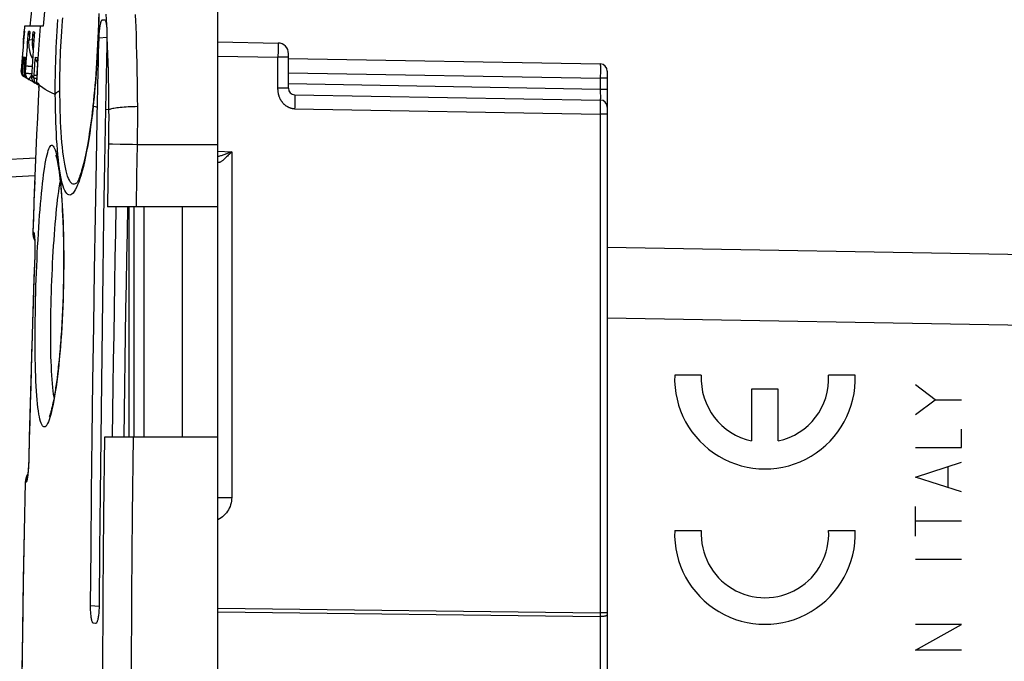
# Model space of a CAD drawing. Units: millimetres. Extents: x -126 to 81, y -34 to 73.
# Drawn here: x -112 to -85, y 6 to 24 of the extents above; entities that cross this region are included whole.
import ezdxf

# ---------------------------------------------------------------- set-up
doc = ezdxf.new("R2010")
doc.units = ezdxf.units.MM
doc.header["$LTSCALE"] = 23.1
doc.layers.get('0').update_dxf_attribs({"linetype": 'CONTINUOUS'})
for name, color, linetype in [('ASSI', 7, 'CONTINUOUS'), ('CURVE', 7, 'CONTINUOUS'), ('DRAFT', 7, 'CONTINUOUS'), ('RACCORDO', 7, 'CONTINUOUS'), ('SUPERFICI', 7, 'CONTINUOUS')]:
    doc.layers.add(name, color=color, linetype=linetype)
doc.styles.get("Standard").update_dxf_attribs({"font": 'txt', "width": 0.8})
doc.dimstyles.new('DIMSTYLE_1', dxfattribs={"dimtxt": 3, "dimasz": 3, "dimexe": 1.5, "dimexo": 0.5, "dimgap": 0.75, "dimtad": 1, "dimtxsty": 'STANDARD', "dimblk": '_FILLED', "dimblk1": '_FILLED', "dimblk2": '_FILLED', "dimcen": 0.09, "dimazin": 2, "dimtfac": 1, "dimtofl": 0, "dimtmove": 0, "dimatfit": 3, "dimldrblk": '_FILLED', "dimfxl": 1, "dimtolj": 1, "dimarcsym": 0})

# ---------------------------------------------------------------- blocks, each defined once
blk = doc.blocks.new('_FILLED')
at = {"color": 0, "linetype": 'BYBLOCK'}
blk.add_solid([(0, 0), (-1, 0.3167), (-1, -0.3167)], dxfattribs=at)
blk = doc.blocks.new('*D0')
at = {"color": 7, "linetype": 'CONTINUOUS'}
for p, q in [((-106.767, 31.466), (-106.767, 46.266)), ((-69.767, 16.14), (-69.767, 46.266)), ((-106.767, 44.766), (-88.267, 44.766)), ((-69.767, 44.766), (-88.267, 44.766))]:
    blk.add_line(p, q, dxfattribs=at)
at = {"color": 7, "linetype": 'CONTINUOUS', "xscale": 3, "yscale": 3, "zscale": 3, "rotation": 180}
blk.add_blockref('_FILLED', (-106.767, 44.766), dxfattribs=at)
at = {"color": 7, "linetype": 'CONTINUOUS', "xscale": 3, "yscale": 3, "zscale": 3}
blk.add_blockref('_FILLED', (-69.767, 44.766), dxfattribs=at)
blk = doc.blocks.new('*D1')
at = {"color": 7, "linetype": 'CONTINUOUS'}
for p, q in [((-126.267, 17.145), (-126.267, 54.266)), ((-69.767, 16.14), (-69.767, 54.266)), ((-126.267, 52.766), (-98.017, 52.766)), ((-69.767, 52.766), (-98.017, 52.766))]:
    blk.add_line(p, q, dxfattribs=at)
at = {"color": 7, "linetype": 'CONTINUOUS', "xscale": 3, "yscale": 3, "zscale": 3, "rotation": 180}
blk.add_blockref('_FILLED', (-126.267, 52.766), dxfattribs=at)
at = {"color": 7, "linetype": 'CONTINUOUS', "xscale": 3, "yscale": 3, "zscale": 3}
blk.add_blockref('_FILLED', (-69.767, 52.766), dxfattribs=at)

msp = doc.modelspace()

# ---------------------------------------------------------------- linework, layer by layer
at = {"color": 7, "linetype": 'CONTINUOUS'}
for p, q in [((-112.011, 24.841), (-112.066, 24.316)), ((-110.022, 24.489), (-109.964, 24.493)), ((-112.217, 24.316), (-112.232, 24.149)), ((-111.692, 24.316), (-112.217, 24.316)), ((-112.232, 24.149), (-112.252, 23.933)), ((-112.249, 23.933), (-112.252, 23.933)), ((-112.072, 24.158), (-112.072, 24.155)), ((-111.936, 24.141), (-111.954, 23.925)), ((-111.936, 24.146), (-111.936, 24.141)), ((-112.261, 23.722), (-112.276, 23.541)), ((-112.246, 23.902), (-112.261, 23.722)), ((-106.767, 23.866), (-105.062, 23.836)), ((-112.276, 23.541), (-112.312, 23.061)), ((-112.269, 23.393), (-112.274, 23.338)), ((-112.268, 23.402), (-112.269, 23.393)), ((-112.25, 23.377), (-112.253, 23.319)), ((-112.248, 23.399), (-112.25, 23.377)), ((-112.247, 23.417), (-112.248, 23.411)), ((-112.248, 23.411), (-112.248, 23.399)), ((-112.248, 23.298), (-112.243, 23.362)), ((-112.247, 23.423), (-112.247, 23.423)), ((-112.247, 23.423), (-112.247, 23.423)), ((-112.247, 23.423), (-112.247, 23.421)), ((-112.213, 23.359), (-112.216, 23.304)), ((-112.212, 23.383), (-112.213, 23.359)), ((-112.211, 23.398), (-112.212, 23.383)), ((-112.21, 23.413), (-112.211, 23.409)), ((-112.21, 23.418), (-112.21, 23.416)), ((-112.21, 23.416), (-112.21, 23.413)), ((-111.85, 23.383), (-111.85, 23.376)), ((-111.85, 23.376), (-111.85, 23.367)), ((-111.85, 23.367), (-111.85, 23.357)), ((-111.85, 23.357), (-111.85, 23.345)), ((-104.768, 23.398), (-95.964, 23.245)), ((-104.767, 22.558), (-104.767, 23.536)), ((-112.281, 23.259), (-112.296, 23.052)), ((-112.276, 23.314), (-112.281, 23.259)), ((-112.28, 22.922), (-112.263, 23.165)), ((-112.266, 23.063), (-112.257, 23.186)), ((-112.263, 23.165), (-112.253, 23.319)), ((-112.257, 23.186), (-112.251, 23.26)), ((-112.216, 23.304), (-112.223, 23.185)), ((-111.86, 23.103), (-111.866, 22.983)), ((-111.855, 23.198), (-111.86, 23.103)), ((-111.853, 23.259), (-111.855, 23.198)), ((-111.852, 23.295), (-111.853, 23.259)), ((-111.851, 23.325), (-111.852, 23.295)), ((-111.85, 23.345), (-111.851, 23.325)), ((-112.312, 23.035), (-112.312, 23.061)), ((-112.295, 22.964), (-112.304, 22.987)), ((-112.297, 23.027), (-112.297, 23.046)), ((-112.283, 22.942), (-112.295, 22.964)), ((-112.279, 22.936), (-112.283, 22.942)), ((-112.1, 22.808), (-112.277, 22.91)), ((-112.275, 22.94), (-112.266, 23.063)), ((-112.234, 22.887), (-112.213, 22.873)), ((-112.105, 22.811), (-112.095, 22.805)), ((-111.82, 22.646), (-112.095, 22.805)), ((-111.866, 22.983), (-111.879, 22.724)), ((-95.767, 23.045), (-95.767, 2.214)), ((-111.894, 22.696), (-111.875, 22.68)), ((-111.875, 22.68), (-111.855, 22.666)), ((-111.869, 22.685), (-111.864, 22.678)), ((-111.82, 22.658), (-111.82, 22.646)), ((-111.82, 22.618), (-111.82, 22.586)), ((-104.59, 22.378), (-95.964, 22.227)), ((-106.767, 12.716), (-106.767, 20.966)), ((-109.267, 12.716), (-109.267, 19.216)), ((-106.767, 19.216), (-107.872, 19.216)), ((-107.767, 19.216), (-107.767, 12.716)), ((-111.93, 17.991), (-111.931, 17.928)), ((-111.93, 18.049), (-111.93, 17.991)), ((-106.767, 12.716), (-107.872, 12.716)), ((-112.198, 11.444), (-112.229, 10.051)), ((-110.213, 7.455), (-110.271, 7.459))]:
    msp.add_line(p, q, dxfattribs=at)
at = {"color": 250, "linetype": 'CONTINUOUS'}
for p, q in [((-112.249, 23.933), (-112.253, 23.873)), ((-112.249, 23.933), (-112.235, 24.093)), ((-112.235, 24.093), (-112.227, 24.173)), ((-112.221, 24.172), (-112.227, 24.173)), ((-112.132, 23.839), (-112.123, 23.946)), ((-112.072, 24.158), (-112.104, 24.161)), ((-112.092, 23.924), (-112.092, 23.924)), ((-111.998, 23.918), (-112.092, 23.924)), ((-112.073, 24.146), (-112.074, 24.132)), ((-112.072, 24.158), (-112.072, 24.155)), ((-111.998, 23.918), (-111.988, 24.047)), ((-111.988, 24.047), (-111.979, 24.15)), ((-111.936, 24.146), (-111.979, 24.15)), ((-111.936, 24.146), (-111.936, 24.141)), ((-110.116, 23.984), (-109.893, 24)), ((-111.965, 23.775), (-111.968, 23.747)), ((-105.061, 23.75), (-105.062, 23.615)), ((-105.061, 23.818), (-105.061, 23.797)), ((-105.061, 23.797), (-105.061, 23.75)), ((-112.274, 23.338), (-112.29, 23.362)), ((-112.247, 23.441), (-112.264, 23.441)), ((-112.251, 23.348), (-112.251, 23.353)), ((-112.25, 23.377), (-112.249, 23.379)), ((-112.248, 23.411), (-112.247, 23.414)), ((-112.248, 23.399), (-112.248, 23.404)), ((-112.247, 23.423), (-112.247, 23.441)), ((-112.247, 23.439), (-112.247, 23.441)), ((-112.247, 23.419), (-112.247, 23.423)), ((-112.234, 23.44), (-112.234, 23.44)), ((-112.234, 23.44), (-112.21, 23.44)), ((-112.213, 23.359), (-112.213, 23.359)), ((-112.211, 23.395), (-112.212, 23.383)), ((-111.907, 23.433), (-111.852, 23.431)), ((-106.767, 23.466), (-105.064, 23.436)), ((-105.062, 23.615), (-105.064, 23.436)), ((-105.064, 22.547), (-105.064, 23.436)), ((-104.767, 23.436), (-105.064, 23.436)), ((-112.274, 23.338), (-112.276, 23.314)), ((-112.274, 23.321), (-112.274, 23.338)), ((-112.272, 23.304), (-112.274, 23.321)), ((-112.267, 23.287), (-112.272, 23.304)), ((-112.254, 23.305), (-112.254, 23.307)), ((-112.252, 23.304), (-112.254, 23.307)), ((-112.253, 23.319), (-112.253, 23.325)), ((-112.248, 23.298), (-112.252, 23.304)), ((-112.251, 23.26), (-112.248, 23.298)), ((-112.219, 23.254), (-112.219, 23.252)), ((-112.181, 23.196), (-112.219, 23.254)), ((-112.214, 23.336), (-112.216, 23.304)), ((-112.082, 23.185), (-112.045, 23.182)), ((-112.045, 23.182), (-112.007, 23.179)), ((-111.943, 23.043), (-111.939, 23.114)), ((-111.939, 23.114), (-111.934, 23.18)), ((-111.934, 23.18), (-111.929, 23.241)), ((-111.859, 23.118), (-111.86, 23.103)), ((-111.86, 23.09), (-111.86, 23.083)), ((-111.856, 23.187), (-111.856, 23.185)), ((-111.854, 23.216), (-111.855, 23.198)), ((-111.851, 23.299), (-111.852, 23.295)), ((-111.85, 23.345), (-111.85, 23.345)), ((-95.963, 23.217), (-95.962, 23.192)), ((-95.962, 23.192), (-95.962, 23.14)), ((-95.962, 23.14), (-95.962, 23.024)), ((-112.31, 23.06), (-112.312, 23.061)), ((-112.296, 23.052), (-112.31, 23.06)), ((-112.297, 23.046), (-112.296, 23.052)), ((-112.281, 22.912), (-112.28, 22.922)), ((-112.277, 22.91), (-112.275, 22.94)), ((-112.275, 22.94), (-112.227, 22.936)), ((-112.235, 23.015), (-112.195, 22.992)), ((-112.144, 22.985), (-112.121, 22.983)), ((-112.121, 22.983), (-112.096, 22.98)), ((-112.116, 22.819), (-112.105, 22.811)), ((-112.096, 22.98), (-112.068, 22.978)), ((-112.094, 22.807), (-112.091, 22.813)), ((-112.091, 22.813), (-112.056, 22.874)), ((-112.068, 22.978), (-112.049, 22.977)), ((-112.056, 22.874), (-112.022, 22.934)), ((-112.021, 22.952), (-112.021, 22.952)), ((-112.01, 22.936), (-112.021, 22.952)), ((-111.955, 22.852), (-112.01, 22.936)), ((-111.955, 22.852), (-111.948, 22.969)), ((-111.948, 22.969), (-111.943, 23.043)), ((-111.868, 22.941), (-111.868, 22.929)), ((-111.868, 22.929), (-111.868, 22.929)), ((-111.866, 22.969), (-111.867, 22.955)), ((-111.865, 22.996), (-111.866, 22.983)), ((-104.767, 22.998), (-95.964, 22.845)), ((-95.964, 22.845), (-95.964, 22.527)), ((-95.767, 22.845), (-95.964, 22.845)), ((-111.879, 22.716), (-111.879, 22.724)), ((-111.861, 22.714), (-111.879, 22.724)), ((-111.879, 22.724), (-111.879, 22.724)), ((-111.878, 22.707), (-111.879, 22.716)), ((-111.875, 22.731), (-111.878, 22.735)), ((-111.878, 22.735), (-111.878, 22.735)), ((-111.875, 22.699), (-111.878, 22.707)), ((-111.869, 22.689), (-111.872, 22.697)), ((-111.866, 22.716), (-111.869, 22.721)), ((-111.866, 22.708), (-111.866, 22.716)), ((-111.864, 22.699), (-111.866, 22.708)), ((-111.822, 22.691), (-111.861, 22.714)), ((-111.841, 22.658), (-111.851, 22.665)), ((-111.822, 22.683), (-111.822, 22.691)), ((-111.822, 22.691), (-111.822, 22.691)), ((-111.82, 22.658), (-111.82, 22.662)), ((-111.82, 22.658), (-111.82, 22.662)), ((-111.769, 22.617), (-111.82, 22.662)), ((-111.82, 22.646), (-111.819, 22.651)), ((-111.82, 22.605), (-111.819, 22.619)), ((-111.82, 22.584), (-111.82, 22.591)), ((-111.82, 22.584), (-111.82, 22.586)), ((-111.82, 22.584), (-111.82, 22.584)), ((-111.819, 22.644), (-111.819, 22.645)), ((-111.819, 22.636), (-111.819, 22.639)), ((-104.767, 22.558), (-105.064, 22.558)), ((-95.964, 22.527), (-104.767, 22.681)), ((-95.964, 22.527), (-95.963, 22.418)), ((-95.767, 22.527), (-95.964, 22.527)), ((-104.59, 22.261), (-104.591, 22.147)), ((-104.589, 22.324), (-104.59, 22.261)), ((-104.589, 22.354), (-104.589, 22.324)), ((-95.963, 22.418), (-95.962, 22.342)), ((-95.962, 22.342), (-95.962, 22.295)), ((-104.594, 21.978), (-95.965, 21.827)), ((-95.964, 21.98), (-95.965, 21.827)), ((-95.963, 22.141), (-95.964, 21.98)), ((-95.963, 22.217), (-95.963, 22.2)), ((-95.963, 22.2), (-95.963, 22.141)), ((-95.965, 21.827), (-95.965, 7.751)), ((-95.767, 21.827), (-95.965, 21.827)), ((-106.77, 20.787), (-106.371, 20.764)), ((-106.371, 20.764), (-106.503, 20.714)), ((-106.371, 20.764), (-106.396, 20.738)), ((-106.371, 20.764), (-106.371, 11.01)), ((-111.931, 19.928), (-111.953, 19.37)), ((-111.959, 19.221), (-111.986, 18.497)), ((-111.986, 18.497), (-111.986, 18.497)), ((-111.964, 18.494), (-111.986, 18.497)), ((-111.934, 18.297), (-111.933, 18.271)), ((-111.932, 17.826), (-111.963, 16.891)), ((-111.93, 17.884), (-111.932, 17.826)), ((-111.929, 17.944), (-111.93, 17.884)), ((-111.929, 18.067), (-111.929, 18.006)), ((-111.929, 18.006), (-111.929, 17.944)), ((-111.934, 17.77), (-111.934, 17.77)), ((-112.085, 12.656), (-112.098, 12.114)), ((-112.102, 11.999), (-112.105, 11.943)), ((-112.1, 12.055), (-112.102, 11.999)), ((-112.098, 12.114), (-112.1, 12.055)), ((-112.099, 12.143), (-112.098, 12.143)), ((-112.196, 11.477), (-112.198, 11.444)), ((-112.198, 11.444), (-112.176, 11.446)), ((-112.198, 11.444), (-112.198, 11.444)), ((-112.198, 11.422), (-112.198, 11.422)), ((-112.191, 11.51), (-112.196, 11.477)), ((-110.356, 7.964), (-110.115, 7.947)), ((-106.767, 7.884), (-95.965, 7.751)), ((-106.767, 7.781), (-95.966, 7.648)), ((-95.965, 7.751), (-95.966, 7.648)), ((-95.966, 7.648), (-95.966, 2.356)), ((-95.767, 7.751), (-95.965, 7.751))]:
    msp.add_line(p, q, dxfattribs=at)
at = {"color": 7, "linetype": 'CONTINUOUS'}
for points in [[(-111.01, 29.316), (-111.121, 28.716), (-111.223, 28.128), (-111.315, 27.55), (-111.398, 26.983), (-111.472, 26.426), (-111.538, 25.881), (-111.597, 25.348), (-111.648, 24.826), (-111.692, 24.316)], [(-110.116, 23.984), (-110.115, 24.011), (-110.114, 24.039), (-110.113, 24.066), (-110.111, 24.095), (-110.109, 24.123), (-110.107, 24.151), (-110.104, 24.179), (-110.102, 24.207), (-110.098, 24.235), (-110.095, 24.262), (-110.091, 24.288), (-110.087, 24.313), (-110.083, 24.337), (-110.079, 24.36), (-110.074, 24.382), (-110.069, 24.403), (-110.063, 24.422), (-110.058, 24.439), (-110.052, 24.454), (-110.046, 24.466), (-110.04, 24.476), (-110.034, 24.483), (-110.028, 24.488), (-110.022, 24.489)], [(-112.221, 24.172), (-112.229, 24.082), (-112.246, 23.902)], [(-112.226, 24.125), (-112.227, 24.135), (-112.228, 24.154), (-112.227, 24.173)], [(-112.083, 24.058), (-112.09, 24.074), (-112.096, 24.091), (-112.1, 24.108), (-112.103, 24.126), (-112.104, 24.144), (-112.104, 24.161)], [(-111.992, 23.399), (-112.013, 23.441), (-112.038, 23.504), (-112.059, 23.57), (-112.075, 23.638), (-112.087, 23.708), (-112.094, 23.779), (-112.096, 23.851), (-112.092, 23.924)], [(-112.072, 24.155), (-112.073, 24.146), (-112.092, 23.924)], [(-111.954, 23.925), (-111.965, 23.775), (-111.977, 23.626), (-111.987, 23.476), (-111.997, 23.326), (-112.007, 23.177), (-112.016, 23.027), (-112.024, 22.891)], [(-111.956, 24.046), (-111.963, 24.061), (-111.97, 24.077), (-111.974, 24.094), (-111.978, 24.112), (-111.979, 24.131), (-111.979, 24.15)], [(-111.945, 24.029), (-111.947, 24.031), (-111.956, 24.046)], [(-110.143, 22.926), (-110.133, 23.359), (-110.128, 23.571), (-110.122, 23.779), (-110.116, 23.984)], [(-112.253, 23.873), (-112.253, 23.864), (-112.253, 23.822)], [(-112.247, 23.421), (-112.247, 23.418), (-112.247, 23.417)], [(-112.243, 23.362), (-112.24, 23.387), (-112.239, 23.396)], [(-112.211, 23.409), (-112.211, 23.401), (-112.211, 23.398)], [(-112.21, 23.418), (-112.21, 23.418), (-112.21, 23.419), (-112.21, 23.419), (-112.21, 23.419), (-112.21, 23.418)], [(-111.85, 23.395), (-111.85, 23.396), (-111.85, 23.396), (-111.85, 23.395), (-111.85, 23.394), (-111.85, 23.392), (-111.85, 23.389), (-111.85, 23.387), (-111.85, 23.383)], [(-112.223, 23.185), (-112.233, 23.039), (-112.235, 23.015)], [(-112.304, 22.987), (-112.31, 23.011), (-112.312, 23.035)], [(-112.288, 22.978), (-112.294, 23.002), (-112.297, 23.027)], [(-112.278, 22.952), (-112.279, 22.955), (-112.288, 22.978)], [(-112.219, 22.924), (-112.231, 22.92), (-112.24, 22.917), (-112.247, 22.914), (-112.255, 22.912), (-112.261, 22.911), (-112.266, 22.909), (-112.271, 22.909), (-112.274, 22.909), (-112.276, 22.91)], [(-112.233, 22.887), (-112.252, 22.903), (-112.269, 22.921)], [(-112.197, 22.864), (-112.218, 22.878), (-112.237, 22.894), (-112.253, 22.912), (-112.268, 22.933)], [(-112.235, 23.015), (-112.235, 22.99), (-112.232, 22.966), (-112.226, 22.942), (-112.217, 22.919), (-112.206, 22.897), (-112.191, 22.876), (-112.175, 22.858), (-112.156, 22.842), (-112.135, 22.828)], [(-112.024, 22.891), (-112.024, 22.867), (-112.021, 22.842), (-112.015, 22.819), (-112.006, 22.796), (-111.994, 22.774), (-111.98, 22.754)], [(-111.955, 22.85), (-111.954, 22.826), (-111.951, 22.802), (-111.945, 22.778), (-111.936, 22.755), (-111.925, 22.734), (-111.91, 22.714), (-111.894, 22.696)], [(-110.157, 22.252), (-110.153, 22.48), (-110.148, 22.705), (-110.143, 22.926)], [(-111.82, 22.584), (-111.837, 22.196), (-111.858, 21.726), (-111.878, 21.256), (-111.897, 20.785), (-111.916, 20.314), (-111.935, 19.842), (-111.953, 19.37), (-111.971, 18.896), (-111.986, 18.497)], [(-111.98, 22.754), (-111.964, 22.736), (-111.945, 22.72), (-111.924, 22.707)], [(-111.879, 22.724), (-111.879, 22.72), (-111.878, 22.711), (-111.876, 22.702), (-111.873, 22.694), (-111.869, 22.685)], [(-111.864, 22.678), (-111.858, 22.671), (-111.852, 22.665), (-111.844, 22.66)], [(-111.82, 22.673), (-111.82, 22.674), (-111.821, 22.674), (-111.82, 22.674), (-111.82, 22.673), (-111.82, 22.672), (-111.82, 22.67), (-111.82, 22.668), (-111.82, 22.666), (-111.82, 22.663), (-111.82, 22.661), (-111.82, 22.658)], [(-111.82, 22.646), (-111.819, 22.644), (-111.819, 22.636), (-111.82, 22.627), (-111.82, 22.618)], [(-110.356, 7.964), (-110.342, 9.558), (-110.326, 11.145), (-110.308, 12.724), (-110.288, 14.296), (-110.266, 15.862), (-110.242, 17.417), (-110.217, 18.961), (-110.19, 20.496), (-110.157, 22.252)], [(-109.935, 21.968), (-109.961, 20.444), (-109.986, 18.911), (-110.009, 17.369), (-110.031, 15.817), (-110.051, 14.256), (-110.07, 12.688), (-110.087, 11.114), (-110.102, 9.534), (-110.115, 7.947)], [(-111.986, 18.497), (-111.986, 18.487), (-111.985, 18.455), (-111.982, 18.422), (-111.977, 18.39), (-111.969, 18.358), (-111.958, 18.326)], [(-111.942, 18.356), (-111.942, 18.355), (-111.942, 18.353), (-111.941, 18.35), (-111.941, 18.346), (-111.94, 18.34), (-111.94, 18.333), (-111.939, 18.325), (-111.938, 18.316), (-111.937, 18.307), (-111.937, 18.296), (-111.936, 18.284)], [(-111.958, 18.326), (-111.945, 18.295), (-111.935, 18.275)], [(-111.936, 18.284), (-111.935, 18.271), (-111.934, 18.257), (-111.934, 18.241), (-111.933, 18.225), (-111.932, 18.208), (-111.932, 18.189), (-111.931, 18.169), (-111.931, 18.147), (-111.93, 18.125)], [(-111.93, 18.125), (-111.93, 18.075), (-111.93, 18.049)], [(-111.933, 17.826), (-111.953, 17.208), (-111.974, 16.566), (-111.994, 15.924), (-112.014, 15.281), (-112.033, 14.639), (-112.051, 13.997), (-112.068, 13.354), (-112.085, 12.712)], [(-111.931, 17.928), (-111.932, 17.861), (-111.933, 17.826)], [(-112.085, 12.712), (-112.1, 12.104), (-112.101, 12.065), (-112.102, 12.026), (-112.104, 11.989), (-112.106, 11.953), (-112.107, 11.919), (-112.109, 11.887), (-112.111, 11.856), (-112.113, 11.827), (-112.116, 11.8), (-112.118, 11.775), (-112.12, 11.751), (-112.122, 11.73), (-112.124, 11.71), (-112.126, 11.691), (-112.128, 11.675)], [(-112.16, 11.611), (-112.174, 11.577), (-112.184, 11.542), (-112.192, 11.507), (-112.196, 11.472), (-112.198, 11.444)], [(-112.128, 11.67), (-112.144, 11.645), (-112.16, 11.611)], [(-112.128, 11.675), (-112.13, 11.66), (-112.131, 11.646), (-112.133, 11.634), (-112.135, 11.624), (-112.136, 11.615), (-112.137, 11.607), (-112.139, 11.601)], [(-112.229, 10.051), (-112.257, 8.598), (-112.282, 7.144), (-112.303, 5.689), (-112.32, 4.232), (-112.333, 2.774), (-112.343, 1.315), (-112.348, -0.146), (-112.35, -1.534)], [(-110.271, 7.459), (-110.278, 7.461), (-110.285, 7.466), (-110.291, 7.473), (-110.297, 7.483), (-110.304, 7.496), (-110.31, 7.512), (-110.316, 7.53), (-110.321, 7.55), (-110.326, 7.573), (-110.331, 7.597), (-110.335, 7.623), (-110.339, 7.651), (-110.343, 7.682), (-110.346, 7.713), (-110.349, 7.747), (-110.351, 7.781), (-110.353, 7.817), (-110.355, 7.853), (-110.356, 7.89), (-110.356, 7.927), (-110.356, 7.964)], [(-110.115, 7.947), (-110.115, 7.911), (-110.116, 7.875), (-110.118, 7.838), (-110.12, 7.802), (-110.123, 7.767), (-110.126, 7.733), (-110.129, 7.7), (-110.133, 7.669), (-110.138, 7.639), (-110.142, 7.612), (-110.148, 7.586), (-110.153, 7.562), (-110.159, 7.54), (-110.165, 7.52), (-110.171, 7.503), (-110.178, 7.488), (-110.185, 7.476), (-110.192, 7.467), (-110.199, 7.46), (-110.206, 7.456), (-110.213, 7.455)]]:
    msp.add_lwpolyline(points, dxfattribs=at)
at = {"color": 250, "linetype": 'CONTINUOUS'}
for points in [[(-111.876, 22.722), (-111.862, 22.995), (-111.847, 23.259), (-111.83, 23.523), (-111.811, 23.787), (-111.792, 24.052), (-111.77, 24.316)], [(-112.243, 23.93), (-112.248, 23.931), (-112.249, 23.933)], [(-112.123, 23.946), (-112.113, 24.054), (-112.104, 24.161)], [(-111.998, 23.918), (-112.002, 23.851), (-112, 23.783), (-111.994, 23.717), (-111.984, 23.651), (-111.977, 23.619)], [(-111.955, 23.911), (-111.958, 23.911), (-111.972, 23.913), (-111.983, 23.915), (-111.991, 23.916), (-111.996, 23.917), (-111.998, 23.918)], [(-112.195, 22.992), (-112.173, 23.303), (-112.166, 23.41), (-112.157, 23.517), (-112.149, 23.624), (-112.141, 23.732), (-112.132, 23.839)], [(-105.062, 23.836), (-105.062, 23.835), (-105.061, 23.831), (-105.061, 23.826), (-105.061, 23.818)], [(-112.264, 23.441), (-112.264, 23.44), (-112.265, 23.438), (-112.265, 23.434), (-112.266, 23.429), (-112.267, 23.422), (-112.267, 23.414), (-112.268, 23.402)], [(-112.263, 23.398), (-112.265, 23.419), (-112.264, 23.441)], [(-112.251, 23.353), (-112.252, 23.356), (-112.259, 23.376), (-112.263, 23.398)], [(-112.247, 23.417), (-112.247, 23.423), (-112.247, 23.43), (-112.247, 23.436), (-112.247, 23.439)], [(-112.239, 23.396), (-112.238, 23.408), (-112.237, 23.417), (-112.236, 23.424), (-112.236, 23.43), (-112.235, 23.434), (-112.235, 23.438), (-112.234, 23.44)], [(-112.234, 23.44), (-112.234, 23.419), (-112.233, 23.397), (-112.228, 23.376), (-112.222, 23.355), (-112.213, 23.335)], [(-112.21, 23.44), (-112.211, 23.418), (-112.21, 23.415)], [(-112.21, 23.44), (-112.21, 23.439), (-112.21, 23.435), (-112.21, 23.429), (-112.21, 23.42), (-112.21, 23.409), (-112.211, 23.398)], [(-111.977, 23.626), (-111.977, 23.614), (-111.987, 23.482)], [(-111.929, 23.241), (-111.925, 23.295), (-111.922, 23.32), (-111.92, 23.342), (-111.918, 23.362), (-111.916, 23.38), (-111.914, 23.396), (-111.913, 23.409), (-111.911, 23.419), (-111.91, 23.427), (-111.908, 23.431), (-111.907, 23.433)], [(-111.907, 23.433), (-111.908, 23.411), (-111.906, 23.39), (-111.901, 23.368), (-111.895, 23.348), (-111.886, 23.328), (-111.875, 23.31)], [(-111.852, 23.431), (-111.852, 23.41), (-111.85, 23.388), (-111.85, 23.388)], [(-111.852, 23.431), (-111.851, 23.43), (-111.85, 23.425), (-111.85, 23.419), (-111.849, 23.409), (-111.849, 23.397), (-111.849, 23.382), (-111.85, 23.365), (-111.85, 23.357)], [(-112.257, 23.264), (-112.261, 23.271), (-112.267, 23.287)], [(-112.248, 23.298), (-112.248, 23.283), (-112.245, 23.268), (-112.241, 23.253), (-112.234, 23.238), (-112.225, 23.224), (-112.221, 23.219)], [(-112.181, 23.196), (-112.179, 23.195), (-112.176, 23.195), (-112.171, 23.194), (-112.163, 23.193), (-112.154, 23.192), (-112.143, 23.19), (-112.13, 23.189), (-112.115, 23.188), (-112.082, 23.185)], [(-111.875, 23.31), (-111.862, 23.292), (-111.852, 23.281)], [(-111.852, 23.277), (-111.852, 23.273), (-111.853, 23.259)], [(-95.964, 23.245), (-95.963, 23.243), (-95.963, 23.24), (-95.963, 23.235), (-95.963, 23.227), (-95.963, 23.217)], [(-112.284, 23.035), (-112.287, 23.037), (-112.29, 23.04), (-112.293, 23.042), (-112.294, 23.045), (-112.296, 23.047), (-112.296, 23.049), (-112.296, 23.052)], [(-112.273, 23.028), (-112.276, 23.03), (-112.28, 23.032), (-112.284, 23.035)], [(-112.185, 22.871), (-112.187, 22.869), (-112.19, 22.867), (-112.192, 22.866), (-112.193, 22.864), (-112.195, 22.864), (-112.196, 22.864), (-112.197, 22.864)], [(-112.195, 22.992), (-112.195, 22.967), (-112.192, 22.942), (-112.186, 22.918), (-112.177, 22.895), (-112.166, 22.874), (-112.151, 22.853), (-112.135, 22.835), (-112.116, 22.819)], [(-112.195, 22.992), (-112.194, 22.992), (-112.193, 22.991), (-112.192, 22.991), (-112.19, 22.99), (-112.188, 22.99), (-112.185, 22.989), (-112.181, 22.989), (-112.177, 22.988), (-112.173, 22.988), (-112.162, 22.987)], [(-112.162, 22.987), (-112.157, 22.986), (-112.144, 22.985)], [(-112.095, 22.805), (-112.095, 22.805), (-112.095, 22.806), (-112.094, 22.807)], [(-112.049, 22.977), (-112.039, 22.976), (-112.019, 22.975)], [(-112.024, 22.891), (-111.987, 22.87), (-111.98, 22.865), (-111.971, 22.861), (-111.954, 22.851)], [(-111.955, 22.85), (-111.953, 22.85), (-111.949, 22.85), (-111.944, 22.85), (-111.936, 22.849), (-111.927, 22.849)], [(-111.95, 22.931), (-111.949, 22.931), (-111.945, 22.931), (-111.868, 22.927)], [(-111.927, 22.849), (-111.903, 22.848), (-111.888, 22.847), (-111.873, 22.846)], [(-95.962, 23.024), (-95.963, 22.877), (-95.964, 22.845)], [(-111.872, 22.697), (-111.875, 22.705), (-111.876, 22.714), (-111.876, 22.722)], [(-111.869, 22.721), (-111.871, 22.724), (-111.872, 22.726), (-111.874, 22.729), (-111.875, 22.731)], [(-111.868, 22.683), (-111.872, 22.691), (-111.875, 22.699)], [(-111.848, 22.663), (-111.855, 22.669), (-111.86, 22.675), (-111.865, 22.682), (-111.869, 22.689)], [(-111.851, 22.665), (-111.857, 22.67), (-111.863, 22.677), (-111.868, 22.683)], [(-111.831, 22.652), (-111.838, 22.657), (-111.844, 22.663), (-111.85, 22.669), (-111.855, 22.676), (-111.859, 22.683), (-111.862, 22.691), (-111.864, 22.699)], [(-111.855, 22.666), (-111.855, 22.667), (-111.855, 22.668), (-111.855, 22.668)], [(-111.82, 22.677), (-111.82, 22.681), (-111.821, 22.685), (-111.821, 22.687), (-111.821, 22.689), (-111.822, 22.691)], [(-111.82, 22.671), (-111.821, 22.674), (-111.822, 22.683)], [(-111.82, 22.662), (-111.82, 22.668), (-111.82, 22.673), (-111.82, 22.677)], [(-111.352, 22.384), (-111.457, 22.431), (-111.551, 22.477), (-111.634, 22.524), (-111.707, 22.571), (-111.769, 22.617)], [(-104.594, 21.978), (-104.605, 21.978), (-104.616, 21.979), (-104.627, 21.98), (-104.638, 21.981), (-104.65, 21.983), (-104.661, 21.985), (-104.671, 21.987), (-104.682, 21.99), (-104.693, 21.993), (-104.704, 21.996), (-104.714, 22), (-104.725, 22.003), (-104.736, 22.007), (-104.746, 22.012), (-104.757, 22.017), (-104.767, 22.022), (-104.778, 22.027), (-104.788, 22.033), (-104.799, 22.039), (-104.809, 22.045), (-104.819, 22.052), (-104.83, 22.058), (-104.84, 22.066), (-104.85, 22.073), (-104.859, 22.081), (-104.869, 22.089), (-104.879, 22.098), (-104.888, 22.106), (-104.897, 22.115), (-104.906, 22.124), (-104.915, 22.134), (-104.924, 22.144), (-104.932, 22.154), (-104.94, 22.164), (-104.948, 22.174), (-104.956, 22.185), (-104.964, 22.196), (-104.971, 22.207), (-104.978, 22.219), (-104.985, 22.23), (-104.992, 22.242), (-104.998, 22.254), (-105.004, 22.266), (-105.01, 22.279), (-105.015, 22.292), (-105.021, 22.305), (-105.026, 22.318), (-105.03, 22.331), (-105.035, 22.344), (-105.039, 22.358), (-105.042, 22.371), (-105.046, 22.385), (-105.049, 22.399), (-105.052, 22.412), (-105.054, 22.426), (-105.056, 22.439), (-105.058, 22.452), (-105.06, 22.465), (-105.061, 22.477), (-105.062, 22.489), (-105.063, 22.501), (-105.063, 22.513), (-105.064, 22.524), (-105.064, 22.535), (-105.064, 22.547)], [(-104.59, 22.378), (-104.59, 22.376), (-104.59, 22.372), (-104.59, 22.364), (-104.589, 22.354)], [(-95.962, 22.295), (-95.962, 22.269), (-95.962, 22.258), (-95.963, 22.249), (-95.963, 22.241), (-95.963, 22.235), (-95.963, 22.231), (-95.963, 22.228), (-95.964, 22.227)], [(-104.591, 22.147), (-104.593, 22.013), (-104.594, 21.978)], [(-95.964, 22.227), (-95.963, 22.226), (-95.963, 22.223), (-95.963, 22.217)], [(-106.396, 20.738), (-106.445, 20.69), (-106.469, 20.667), (-106.491, 20.646), (-106.513, 20.625), (-106.533, 20.605), (-106.553, 20.587), (-106.572, 20.57), (-106.59, 20.553), (-106.607, 20.539), (-106.624, 20.525), (-106.639, 20.513), (-106.653, 20.501), (-106.667, 20.492), (-106.68, 20.483), (-106.691, 20.476), (-106.702, 20.471), (-106.712, 20.467), (-106.721, 20.464), (-106.729, 20.462), (-106.736, 20.463), (-106.743, 20.464), (-106.748, 20.467), (-106.753, 20.472), (-106.757, 20.478), (-106.76, 20.485), (-106.763, 20.493), (-106.765, 20.503), (-106.766, 20.513), (-106.767, 20.523), (-106.767, 20.534)], [(-106.503, 20.714), (-106.562, 20.693), (-106.59, 20.683), (-106.617, 20.674), (-106.642, 20.665), (-106.667, 20.657), (-106.69, 20.649), (-106.712, 20.642), (-106.733, 20.636), (-106.753, 20.631), (-106.767, 20.627)], [(-111.986, 18.497), (-111.986, 18.466), (-111.984, 18.436), (-111.98, 18.406), (-111.973, 18.376), (-111.965, 18.346), (-111.955, 18.317)], [(-111.954, 18.381), (-111.961, 18.419), (-111.964, 18.456), (-111.964, 18.494)], [(-111.964, 18.494), (-111.962, 18.493), (-111.96, 18.491), (-111.958, 18.487), (-111.956, 18.482), (-111.954, 18.476), (-111.952, 18.469)], [(-111.939, 18.33), (-111.944, 18.344), (-111.954, 18.381)], [(-111.948, 18.39), (-111.952, 18.429), (-111.952, 18.469)], [(-111.952, 18.469), (-111.949, 18.457), (-111.947, 18.442), (-111.944, 18.426), (-111.942, 18.408), (-111.94, 18.389), (-111.939, 18.368), (-111.937, 18.345), (-111.935, 18.322), (-111.934, 18.297)], [(-111.94, 18.345), (-111.941, 18.351), (-111.948, 18.39)], [(-111.955, 18.317), (-111.942, 18.288), (-111.935, 18.275)], [(-111.933, 18.271), (-111.932, 18.244), (-111.931, 18.216), (-111.93, 18.187), (-111.93, 18.158), (-111.929, 18.128), (-111.929, 18.098), (-111.929, 18.067)], [(-111.963, 16.891), (-111.977, 16.446), (-111.991, 15.997), (-112.005, 15.544), (-112.019, 15.083), (-112.032, 14.615), (-112.046, 14.138), (-112.059, 13.653), (-112.072, 13.159), (-112.085, 12.656)], [(-112.123, 11.699), (-112.125, 11.674), (-112.128, 11.651), (-112.13, 11.628), (-112.133, 11.606)], [(-112.105, 11.943), (-112.108, 11.887), (-112.11, 11.859), (-112.112, 11.831), (-112.114, 11.804), (-112.116, 11.777), (-112.118, 11.75), (-112.12, 11.724), (-112.123, 11.699)], [(-112.151, 11.63), (-112.164, 11.602), (-112.175, 11.572), (-112.184, 11.541)], [(-112.135, 11.623), (-112.135, 11.622), (-112.149, 11.589), (-112.16, 11.554), (-112.168, 11.518), (-112.173, 11.482), (-112.176, 11.446)], [(-112.165, 11.457), (-112.166, 11.455), (-112.167, 11.454), (-112.168, 11.453), (-112.168, 11.452), (-112.169, 11.451), (-112.17, 11.449), (-112.171, 11.449), (-112.172, 11.448), (-112.173, 11.447), (-112.174, 11.446), (-112.175, 11.446), (-112.176, 11.446)], [(-112.133, 11.606), (-112.136, 11.585), (-112.139, 11.565), (-112.142, 11.547), (-112.145, 11.529), (-112.148, 11.513), (-112.152, 11.499), (-112.155, 11.486), (-112.158, 11.474), (-112.162, 11.465), (-112.165, 11.457)], [(-112.147, 11.575), (-112.157, 11.536), (-112.163, 11.497), (-112.165, 11.457)], [(-112.128, 11.67), (-112.137, 11.657), (-112.151, 11.63)], [(-112.228, 10.062), (-112.256, 8.685), (-112.28, 7.289), (-112.3, 5.878), (-112.317, 4.482)], [(-95.767, 7.699), (-95.768, 7.694), (-95.771, 7.689), (-95.777, 7.683), (-95.784, 7.678), (-95.794, 7.674), (-95.805, 7.669), (-95.818, 7.665), (-95.833, 7.661), (-95.849, 7.658), (-95.866, 7.655), (-95.885, 7.652), (-95.904, 7.65), (-95.925, 7.649), (-95.945, 7.648), (-95.966, 7.648)]]:
    msp.add_lwpolyline(points, dxfattribs=at)
at = {"color": 7, "linetype": 'CONTINUOUS'}
for centre, radius, start, end in [((-111.256, 23.844), 1, 174.9297, 182.5819), ((-105.067, 23.536), 0.3, 0, 89), ((-95.967, 23.045), 0.2, 0, 89), ((-104.587, 22.558), 0.18, 180, 269), ((-95.967, 22.027), 0.2, 0, 89)]:
    msp.add_arc(centre, radius, start, end, dxfattribs=at)
at = {"layer": 'ASSI', "color": 7, "linetype": 'CONTINUOUS'}
msp.add_line((-95.767, 18.077), (-70.75, 17.64), dxfattribs=at)
at = {"layer": 'ASSI', "color": 250, "linetype": 'CONTINUOUS'}
msp.add_line((-95.767, 16.077), (-70.75, 15.64), dxfattribs=at)
at = {"layer": 'CURVE', "color": 250, "linetype": 'CONTINUOUS'}
for p, q in [((-93.112, 14.466), (-93.863, 14.466)), ((-88.767, 14.466), (-89.518, 14.466)), ((-86.51, 13.771), (-87.067, 14.187)), ((-91.69, 14.066), (-91.69, 12.605)), ((-90.94, 14.066), (-91.69, 14.066)), ((-90.94, 12.605), (-90.94, 14.066)), ((-87.067, 13.355), (-86.51, 13.771)), ((-86.51, 13.771), (-85.767, 13.771)), ((-85.767, 12.419), (-85.767, 12.939)), ((-87.067, 12.419), (-85.767, 12.419)), ((-87.067, 11.587), (-85.767, 12.003)), ((-86.138, 11.31), (-86.138, 11.864)), ((-85.767, 11.171), (-87.067, 11.587)), ((-87.067, 9.923), (-87.067, 10.755)), ((-85.767, 10.339), (-87.067, 10.339)), ((-93.863, 10.081), (-93.112, 10.081)), ((-89.518, 10.081), (-88.767, 10.081)), ((-85.767, 9.264), (-87.067, 9.264)), ((-87.067, 6.699), (-85.767, 7.427)), ((-85.767, 7.427), (-87.067, 7.427)), ((-85.767, 6.699), (-87.067, 6.699))]:
    msp.add_line(p, q, dxfattribs=at)
for centre, major_axis, start_param, end_param in [((-91.315, 14.366), (2.55, 0), 3.102367, 6.322411), ((-91.315, 14.366), (0, 1.8), 1.515212, 2.931722), ((-91.315, 14.366), (0, 1.8), -2.931722, -1.515212), ((-91.315, 9.981), (2.55, 0), 3.102367, 6.322411), ((-91.315, 9.981), (1.8, 0), 3.086008, 6.338769)]:
    msp.add_ellipse(centre, major_axis=major_axis, ratio=1, start_param=start_param, end_param=end_param, dxfattribs=at)
at = {"layer": 'DRAFT', "color": 7, "linetype": 'CONTINUOUS'}
msp.add_line((-106.767, 20.966), (-106.767, 30.966), dxfattribs=at)
at = {"layer": 'RACCORDO', "color": 7, "linetype": 'CONTINUOUS'}
for p, q in [((-110.127, 24.666), (-110.132, 24.479)), ((-109.908, 23.349), (-109.917, 22.901)), ((-109.917, 22.901), (-109.926, 22.441)), ((-109.926, 22.441), (-109.935, 21.968)), ((-115.717, 20.397), (-111.905, 20.596)), ((-111.216, 19.951), (-111.206, 19.853)), ((-111.206, 19.853), (-111.196, 19.747)), ((-111.196, 19.747), (-111.187, 19.635)), ((-111.187, 19.635), (-111.178, 19.517)), ((-111.178, 19.517), (-111.169, 19.391)), ((-111.169, 19.391), (-111.161, 19.259)), ((-111.161, 19.259), (-111.153, 19.119)), ((-107.872, 19.216), (-109.879, 19.216)), ((-111.153, 19.119), (-111.146, 18.973)), ((-95.767, 18.077), (-70.75, 17.64)), ((-111.288, 14.501), (-111.303, 14.379)), ((-111.273, 14.629), (-111.288, 14.501)), ((-107.872, 12.716), (-109.965, 12.716)), ((-106.767, -15.784), (-106.767, 12.716))]:
    msp.add_line(p, q, dxfattribs=at)
at = {"layer": 'RACCORDO', "color": 250, "linetype": 'CONTINUOUS'}
for p, q in [((-109.923, 24.655), (-109.908, 24.348)), ((-109.094, 24.641), (-109.086, 24.447)), ((-109.086, 24.447), (-109.081, 24.316)), ((-110.27, 22.18), (-110.284, 22.049)), ((-110.162, 22.02), (-110.217, 22.033)), ((-109.845, 21.948), (-109.844, 21.734)), ((-109.846, 21.412), (-109.848, 21.197)), ((-109.035, 21.564), (-109.036, 21.325)), ((-109.848, 21.197), (-109.851, 20.982)), ((-109.818, 20.981), (-109.851, 20.982)), ((-109.736, 20.979), (-109.818, 20.981)), ((-109.523, 20.974), (-109.736, 20.979)), ((-109.172, 20.968), (-109.523, 20.974)), ((-109.041, 20.966), (-109.172, 20.968)), ((-109.041, 20.966), (-109.055, 20.099)), ((-106.767, 20.966), (-109.041, 20.966)), ((-115.7, 19.897), (-111.925, 20.095)), ((-109.055, 20.099), (-109.07, 19.216)), ((-109.133, 19.216), (-109.133, 12.716)), ((-108.85, 19.216), (-108.85, 12.716)), ((-95.767, 16.077), (-70.75, 15.64)), ((-106.767, 11.01), (-106.371, 11.01))]:
    msp.add_line(p, q, dxfattribs=at)
for points in [[(-111.352, 22.384), (-111.352, 22.509), (-111.352, 22.635), (-111.351, 22.762), (-111.35, 22.89), (-111.348, 23.02), (-111.345, 23.152), (-111.341, 23.287), (-111.337, 23.425), (-111.331, 23.567), (-111.325, 23.714), (-111.318, 23.865), (-111.309, 24.019), (-111.3, 24.175), (-111.29, 24.334), (-111.278, 24.496)], [(-111.222, 22.493), (-111.222, 22.609), (-111.222, 22.727), (-111.222, 22.846), (-111.22, 22.966), (-111.218, 23.087), (-111.215, 23.211), (-111.212, 23.337), (-111.207, 23.466), (-111.202, 23.599), (-111.196, 23.736), (-111.188, 23.877), (-111.18, 24.02), (-111.171, 24.166), (-111.161, 24.315), (-111.149, 24.466)], [(-111.149, 24.466), (-111.142, 24.549)], [(-110.127, 24.48), (-110.131, 24.345), (-110.135, 24.209), (-110.14, 24.073), (-110.146, 23.937), (-110.152, 23.801), (-110.159, 23.664), (-110.166, 23.528), (-110.174, 23.392), (-110.182, 23.255), (-110.191, 23.119), (-110.2, 22.984), (-110.21, 22.848), (-110.221, 22.713), (-110.232, 22.579), (-110.244, 22.445), (-110.257, 22.312), (-110.27, 22.18)], [(-110.121, 24.673), (-110.127, 24.48)], [(-109.081, 24.316), (-109.072, 24.051), (-109.064, 23.787), (-109.057, 23.526), (-109.05, 23.266), (-109.045, 23.01), (-109.041, 22.759), (-109.038, 22.514), (-109.036, 22.275), (-109.034, 22.042)], [(-109.893, 23.996), (-109.884, 23.757), (-109.875, 23.519), (-109.868, 23.283), (-109.861, 23.049), (-109.856, 22.819), (-109.852, 22.593), (-109.848, 22.372), (-109.846, 22.157), (-109.845, 21.948)], [(-111.352, 22.384), (-111.347, 22.397), (-111.34, 22.411), (-111.33, 22.424), (-111.317, 22.436), (-111.303, 22.449), (-111.286, 22.461), (-111.266, 22.472), (-111.245, 22.483), (-111.222, 22.493)], [(-111.265, 20.542), (-111.279, 20.681), (-111.292, 20.826), (-111.303, 20.976), (-111.313, 21.129), (-111.322, 21.287), (-111.329, 21.446), (-111.335, 21.606), (-111.34, 21.766), (-111.344, 21.925), (-111.347, 22.08), (-111.349, 22.233), (-111.351, 22.384)], [(-110.786, 19.861), (-110.816, 19.852), (-110.845, 19.854), (-110.874, 19.866), (-110.902, 19.888), (-110.929, 19.921), (-110.955, 19.963), (-110.979, 20.016), (-111.003, 20.078), (-111.026, 20.15), (-111.047, 20.231), (-111.068, 20.321), (-111.087, 20.42), (-111.105, 20.528), (-111.121, 20.643), (-111.136, 20.766), (-111.15, 20.896), (-111.163, 21.031), (-111.174, 21.171), (-111.184, 21.316), (-111.192, 21.463), (-111.2, 21.612), (-111.206, 21.762), (-111.211, 21.913), (-111.215, 22.062), (-111.218, 22.208), (-111.22, 22.352), (-111.222, 22.493)], [(-110.283, 22.049), (-110.305, 21.851), (-110.329, 21.658), (-110.354, 21.471), (-110.38, 21.289), (-110.408, 21.113), (-110.436, 20.945), (-110.466, 20.784), (-110.496, 20.632), (-110.527, 20.488), (-110.559, 20.353), (-110.591, 20.228), (-110.623, 20.113), (-110.656, 20.009), (-110.689, 19.914)], [(-110.283, 22.049), (-110.286, 22.071), (-110.286, 22.088)], [(-110.217, 22.033), (-110.27, 22.046), (-110.284, 22.049)], [(-109.845, 21.948), (-109.92, 21.965), (-109.935, 21.968)], [(-109.034, 22.042), (-109.101, 22.04), (-109.166, 22.038), (-109.229, 22.035), (-109.291, 22.032), (-109.351, 22.028), (-109.409, 22.024), (-109.464, 22.019), (-109.517, 22.014), (-109.567, 22.009), (-109.613, 22.003), (-109.656, 21.997), (-109.695, 21.991), (-109.73, 21.984), (-109.762, 21.977), (-109.789, 21.97), (-109.812, 21.963), (-109.831, 21.956), (-109.845, 21.948)], [(-109.034, 22.042), (-109.034, 21.923), (-109.034, 21.803), (-109.034, 21.684), (-109.035, 21.564)], [(-109.844, 21.734), (-109.845, 21.519), (-109.846, 21.412)], [(-109.036, 21.325), (-109.039, 21.086), (-109.041, 20.966)], [(-111.897, 16.98), (-111.89, 17.166), (-111.884, 17.352), (-111.876, 17.538), (-111.868, 17.724), (-111.859, 17.91), (-111.85, 18.094), (-111.839, 18.276), (-111.829, 18.457), (-111.818, 18.633), (-111.806, 18.806), (-111.794, 18.975), (-111.781, 19.139), (-111.768, 19.297), (-111.755, 19.451), (-111.741, 19.598), (-111.726, 19.739), (-111.712, 19.873), (-111.697, 20.001), (-111.682, 20.121), (-111.666, 20.235), (-111.65, 20.341), (-111.634, 20.439), (-111.617, 20.529), (-111.601, 20.611), (-111.584, 20.685), (-111.567, 20.75), (-111.549, 20.806), (-111.532, 20.853), (-111.514, 20.891), (-111.497, 20.92), (-111.479, 20.94), (-111.461, 20.95), (-111.444, 20.951), (-111.426, 20.943), (-111.408, 20.926), (-111.391, 20.899), (-111.374, 20.864), (-111.357, 20.82), (-111.34, 20.767), (-111.324, 20.706), (-111.308, 20.637)], [(-109.851, 20.982), (-109.856, 20.692), (-109.879, 19.216)], [(-111.308, 20.637), (-111.292, 20.56), (-111.277, 20.475), (-111.263, 20.383), (-111.248, 20.283), (-111.235, 20.177), (-111.221, 20.063), (-111.209, 19.943), (-111.197, 19.817), (-111.185, 19.685), (-111.175, 19.546), (-111.165, 19.402), (-111.156, 19.253), (-111.147, 19.098), (-111.14, 18.938), (-111.133, 18.773), (-111.128, 18.604), (-111.123, 18.432), (-111.119, 18.255), (-111.116, 18.077), (-111.115, 17.896), (-111.114, 17.713), (-111.115, 17.53), (-111.116, 17.346), (-111.118, 17.161), (-111.122, 16.976)], [(-110.689, 19.914), (-110.721, 19.83), (-110.754, 19.757), (-110.787, 19.694), (-110.819, 19.642), (-110.851, 19.602), (-110.883, 19.573), (-110.914, 19.554), (-110.944, 19.547), (-110.973, 19.551), (-111.002, 19.566), (-111.03, 19.592), (-111.057, 19.629), (-111.083, 19.676), (-111.108, 19.733), (-111.132, 19.801), (-111.154, 19.879), (-111.176, 19.967), (-111.196, 20.064), (-111.216, 20.171), (-111.233, 20.286), (-111.25, 20.411), (-111.265, 20.542)], [(-111.456, 16.966), (-111.45, 17.13), (-111.443, 17.295), (-111.435, 17.46), (-111.427, 17.625), (-111.418, 17.79), (-111.409, 17.953), (-111.399, 18.115), (-111.388, 18.274), (-111.377, 18.431), (-111.365, 18.584), (-111.353, 18.734), (-111.34, 18.879), (-111.327, 19.02), (-111.314, 19.156), (-111.3, 19.286), (-111.286, 19.411), (-111.271, 19.53), (-111.256, 19.643), (-111.241, 19.75), (-111.225, 19.851), (-111.213, 19.923)], [(-110.74, 19.893), (-110.755, 19.88), (-110.786, 19.861)], [(-109.64, 19.216), (-109.653, 18.492), (-109.666, 17.768), (-109.678, 17.045), (-109.69, 16.322), (-109.702, 15.6), (-109.713, 14.878), (-109.724, 14.157), (-109.734, 13.436), (-109.744, 12.716)], [(-109.314, 19.216), (-109.327, 18.492), (-109.34, 17.768), (-109.353, 17.045), (-109.365, 16.322), (-109.377, 15.6), (-109.389, 14.878), (-109.399, 14.157), (-109.41, 13.436), (-109.42, 12.716)], [(-111.481, 13.348), (-111.504, 13.27), (-111.526, 13.203), (-111.548, 13.144), (-111.57, 13.096), (-111.592, 13.057), (-111.614, 13.028), (-111.635, 13.009), (-111.656, 13.001), (-111.676, 13.002), (-111.696, 13.013), (-111.715, 13.034), (-111.733, 13.066), (-111.751, 13.107), (-111.768, 13.157), (-111.784, 13.217), (-111.799, 13.287), (-111.814, 13.365), (-111.828, 13.453), (-111.84, 13.549), (-111.852, 13.653), (-111.863, 13.766), (-111.873, 13.886), (-111.882, 14.013), (-111.89, 14.148), (-111.897, 14.29), (-111.904, 14.438), (-111.909, 14.593), (-111.913, 14.754), (-111.917, 14.921), (-111.919, 15.093), (-111.921, 15.27), (-111.922, 15.451), (-111.921, 15.636), (-111.92, 15.824), (-111.918, 16.014), (-111.915, 16.206), (-111.912, 16.399), (-111.908, 16.592), (-111.902, 16.786), (-111.897, 16.98)], [(-111.122, 16.976), (-111.127, 16.782), (-111.133, 16.589), (-111.14, 16.397), (-111.148, 16.204), (-111.158, 16.011), (-111.169, 15.82), (-111.181, 15.632), (-111.194, 15.446), (-111.208, 15.264), (-111.223, 15.085), (-111.239, 14.912), (-111.255, 14.743), (-111.273, 14.581), (-111.292, 14.424), (-111.311, 14.275), (-111.331, 14.132), (-111.351, 13.995), (-111.372, 13.867), (-111.393, 13.746), (-111.415, 13.633), (-111.437, 13.529), (-111.459, 13.434), (-111.481, 13.348)], [(-111.386, 13.834), (-111.387, 13.841), (-111.4, 13.926), (-111.412, 14.018), (-111.423, 14.118), (-111.433, 14.224), (-111.442, 14.337), (-111.45, 14.456), (-111.457, 14.582), (-111.463, 14.714), (-111.468, 14.851), (-111.473, 14.993), (-111.476, 15.141), (-111.479, 15.294), (-111.48, 15.45), (-111.481, 15.611), (-111.48, 15.775), (-111.479, 15.941), (-111.477, 16.11), (-111.475, 16.28), (-111.471, 16.451), (-111.467, 16.623), (-111.462, 16.794), (-111.456, 16.966)], [(-109.965, 12.716), (-109.987, 10.533), (-110.007, 8.273), (-110.022, 5.937), (-110.034, 3.523), (-110.041, 1.033), (-110.044, -1.534)], [(-109.156, 12.716), (-109.179, 10.533), (-109.199, 8.273), (-109.214, 5.937), (-109.225, 3.523), (-109.233, 1.033), (-109.236, -1.534)], [(-106.371, 11.01), (-106.373, 10.958), (-106.378, 10.907), (-106.388, 10.856), (-106.401, 10.806), (-106.418, 10.757), (-106.438, 10.71), (-106.462, 10.664), (-106.49, 10.62), (-106.52, 10.578), (-106.553, 10.539), (-106.59, 10.502), (-106.629, 10.468), (-106.67, 10.437), (-106.713, 10.408), (-106.759, 10.384), (-106.767, 10.38)]]:
    msp.add_lwpolyline(points, dxfattribs=at)
at = {"layer": 'RACCORDO', "color": 7, "linetype": 'CONTINUOUS'}
for points in [[(-110.132, 24.479), (-110.135, 24.365), (-110.142, 24.174), (-110.149, 23.987), (-110.158, 23.804), (-110.166, 23.625), (-110.176, 23.45), (-110.186, 23.28), (-110.197, 23.115), (-110.209, 22.954), (-110.221, 22.797), (-110.233, 22.644), (-110.246, 22.496), (-110.26, 22.352), (-110.274, 22.212), (-110.287, 22.088)], [(-109.964, 24.493), (-109.958, 24.493), (-109.953, 24.49), (-109.948, 24.484), (-109.942, 24.477), (-109.937, 24.467), (-109.932, 24.455), (-109.928, 24.441), (-109.923, 24.426), (-109.919, 24.408), (-109.915, 24.39), (-109.912, 24.369), (-109.908, 24.348)], [(-109.908, 24.348), (-109.905, 24.325), (-109.902, 24.3), (-109.9, 24.274), (-109.897, 24.247), (-109.895, 24.219), (-109.894, 24.19), (-109.893, 24.159), (-109.892, 24.128), (-109.892, 24.097), (-109.892, 24.065), (-109.892, 24.032), (-109.893, 24)], [(-109.893, 24), (-109.898, 23.785), (-109.908, 23.349)], [(-110.286, 22.088), (-110.293, 22.026), (-110.308, 21.895), (-110.323, 21.767), (-110.339, 21.641), (-110.356, 21.518), (-110.373, 21.398), (-110.391, 21.282), (-110.408, 21.17), (-110.427, 21.062), (-110.445, 20.958), (-110.463, 20.858), (-110.482, 20.763), (-110.501, 20.673), (-110.519, 20.587), (-110.537, 20.507), (-110.556, 20.431), (-110.574, 20.361), (-110.591, 20.296), (-110.608, 20.236), (-110.625, 20.181), (-110.641, 20.131), (-110.656, 20.086), (-110.671, 20.046), (-110.684, 20.011), (-110.697, 19.98), (-110.708, 19.954), (-110.719, 19.933), (-110.727, 19.915), (-110.735, 19.902), (-110.74, 19.893), (-110.742, 19.891)], [(-111.34, 20.673), (-111.34, 20.672), (-111.338, 20.669), (-111.337, 20.664), (-111.334, 20.657), (-111.331, 20.648), (-111.328, 20.637), (-111.324, 20.625), (-111.32, 20.611), (-111.316, 20.595), (-111.312, 20.578), (-111.307, 20.559), (-111.303, 20.538), (-111.298, 20.516), (-111.293, 20.492), (-111.288, 20.467), (-111.283, 20.44), (-111.278, 20.412), (-111.273, 20.382), (-111.268, 20.351), (-111.262, 20.318), (-111.257, 20.283), (-111.252, 20.247), (-111.247, 20.21), (-111.242, 20.17), (-111.237, 20.13), (-111.231, 20.088), (-111.226, 20.044), (-111.221, 19.998), (-111.216, 19.951)], [(-111.146, 18.973), (-111.139, 18.819), (-111.136, 18.74), (-111.133, 18.658), (-111.131, 18.575), (-111.128, 18.49), (-111.126, 18.403), (-111.124, 18.315), (-111.122, 18.224), (-111.121, 18.132), (-111.12, 18.038), (-111.119, 17.942), (-111.118, 17.845), (-111.118, 17.746), (-111.118, 17.645), (-111.118, 17.543), (-111.119, 17.439), (-111.12, 17.333), (-111.121, 17.226), (-111.123, 17.118)], [(-111.123, 17.118), (-111.126, 16.957), (-111.129, 16.853), (-111.131, 16.751), (-111.134, 16.65), (-111.138, 16.549), (-111.142, 16.45), (-111.146, 16.352), (-111.15, 16.256), (-111.154, 16.16), (-111.159, 16.066), (-111.164, 15.973), (-111.169, 15.882), (-111.174, 15.792), (-111.18, 15.704), (-111.186, 15.617), (-111.191, 15.532), (-111.198, 15.448), (-111.204, 15.365), (-111.21, 15.284), (-111.217, 15.205), (-111.223, 15.128), (-111.23, 15.051), (-111.237, 14.977), (-111.244, 14.904), (-111.251, 14.833), (-111.258, 14.763), (-111.266, 14.695), (-111.273, 14.629)], [(-111.303, 14.379), (-111.318, 14.264), (-111.326, 14.209), (-111.334, 14.155), (-111.342, 14.103), (-111.349, 14.053), (-111.357, 14.004), (-111.365, 13.956), (-111.373, 13.911), (-111.38, 13.867), (-111.388, 13.824), (-111.396, 13.783), (-111.403, 13.743), (-111.411, 13.705), (-111.418, 13.669), (-111.426, 13.634), (-111.433, 13.601), (-111.44, 13.569), (-111.447, 13.539), (-111.455, 13.51), (-111.462, 13.483), (-111.468, 13.457), (-111.475, 13.433), (-111.481, 13.411), (-111.488, 13.39), (-111.494, 13.371), (-111.499, 13.354), (-111.505, 13.338), (-111.51, 13.325), (-111.514, 13.313), (-111.518, 13.304), (-111.521, 13.298)]]:
    msp.add_lwpolyline(points, dxfattribs=at)
at = {"layer": 'SUPERFICI', "color": 7, "linetype": 'CONTINUOUS'}
msp.add_line((-95.767, 18.077), (-70.75, 17.64), dxfattribs=at)
at = {"layer": 'SUPERFICI', "color": 250, "linetype": 'CONTINUOUS'}
msp.add_line((-95.767, 16.077), (-70.75, 15.64), dxfattribs=at)

# ---------------------------------------------------------------- dimensions: what is measured, and where the dimension line sits
at = {"color": 7, "linetype": 'CONTINUOUS'}
for base, p2, picture, middle in [((-126.267, 52.766), (-126.267, 16.645), '*D1', (-102.196, 52.766)), ((-106.767, 44.766), (-106.767, 30.966), '*D0', (-90.517, 44.766))]:
    dim = msp.add_linear_dim(base=base, p1=(-69.767, 15.64), p2=p2, angle=180, dimstyle='DIMSTYLE_1', dxfattribs=at)
    dim.commit()
    dim.dimension.update_dxf_attribs({"geometry": picture, "text_midpoint": middle, "dimtype": 160})

doc.saveas('drawing.dxf')
